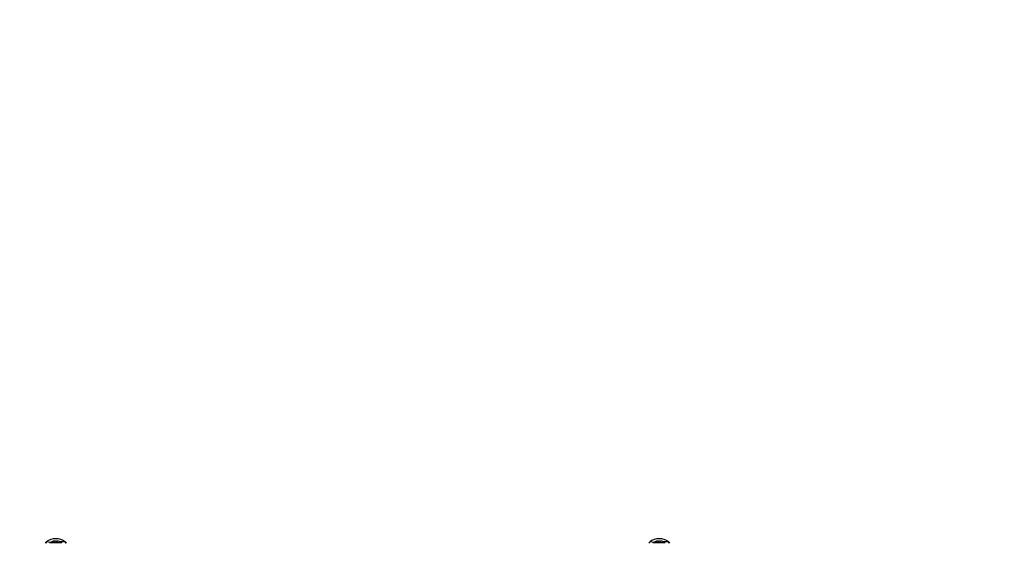
# Model space of a CAD drawing. Units: millimetres. Extents: x 5745 to 15385, y 11989 to 26499.
# Drawn here: x 9209 to 10319, y 16130 to 16720 of the extents above; entities that cross this region are included whole.
import ezdxf

# ---------------------------------------------------------------- set-up
doc = ezdxf.new("R2010")
doc.units = ezdxf.units.MM
doc.header["$LTSCALE"] = 100
doc.linetypes.add('SLD-Сплошная', pattern=[0])
doc.layers.add('THICK_LINE', color=7, linetype='SLD-Сплошная', lineweight=25)
doc.styles.add('SLDTEXTSTYLE0', font='TXT', dxfattribs={"width": 0.605})
doc.dimstyles.new('SLDDIMSTYLE4', dxfattribs={"dimtxt": 500, "dimasz": 500, "dimexe": 0, "dimexo": 0.0625, "dimgap": 125, "dimtad": 2, "dimdec": 0, "dimrnd": 1e-09, "dimzin": 12, "dimdsep": 46, "dimtxsty": 'SLDTEXTSTYLE0', "dimsah": 1, "dimcen": 0.09, "dimadec": 0, "dimazin": 3, "dimtfac": 1, "dimtofl": 0, "dimtmove": 0, "dimatfit": 3, "dimfxl": 1, "dimfrac": 2, "dimtolj": 1, "dimtzin": 12, "dimarcsym": 0})

# ---------------------------------------------------------------- blocks, each defined once
blk = doc.blocks.new('_D_8')
at = {"layer": 'THICK_LINE'}
for p, q in [((10261.2, 20066.7), (6189.8, 20066.7)), ((6389.8, 12926.2), (6389.8, 20066.7)), ((9224.8, 12926.2), (6189.8, 12926.2))]:
    blk.add_line(p, q, dxfattribs=at)
for points in [[(6389.8, 20066.7), (6289.8, 19566.7), (6489.8, 19566.7)], [(6389.8, 12926.2), (6489.8, 13426.2), (6289.8, 13426.2)]]:
    blk.add_solid(points, dxfattribs=at)
at = {"layer": 'THICK_LINE', "insert": (5745.3, 15870.1), "char_height": 500, "attachment_point": 1, "rotation": 90, "style": 'SLDTEXTSTYLE0'}
blk.add_mtext('7141', dxfattribs=at)
blk = doc.blocks.new('_D_9')
at = {"layer": 'THICK_LINE'}
for p, q in [((15385.1, 16847.5), (15385.1, 11989.1)), ((6989.8, 16031), (6989.8, 11989.1)), ((6989.8, 12189.1), (15385.1, 12189.1))]:
    blk.add_line(p, q, dxfattribs=at)
for points in [[(6989.8, 12189.1), (7489.8, 12089.1), (7489.8, 12289.1)], [(15385.1, 12189.1), (14885.1, 12289.1), (14885.1, 12089.1)]]:
    blk.add_solid(points, dxfattribs=at)
at = {"layer": 'THICK_LINE', "insert": (10561.1, 12833.6), "char_height": 500, "attachment_point": 1, "style": 'SLDTEXTSTYLE0'}
blk.add_mtext('8395', dxfattribs=at)

msp = doc.modelspace()

# ---------------------------------------------------------------- linework, layer by layer
at = {"color": 7, "linetype": 'SLD-Сплошная', "lineweight": 25}
for p, q in [((9239.03, 16131.01), (9239.04, 16130.77)), ((9243.98, 16130.51), (9239.03, 16131.01)), ((9242.98, 16130.51), (9242.98, 16129.51)), ((9242.98, 16130.51), (9256.58, 16130.51)), ((9247.87, 16132.1), (9248.19, 16132.1)), ((9248.06, 16131.92), (9248.19, 16132.1)), ((9249.46, 16132.1), (9250.11, 16132.1)), ((9251.38, 16132.1), (9251.7, 16132.1)), ((9251.51, 16131.94), (9251.38, 16132.1)), ((9260.53, 16131.01), (9254.78, 16131.01)), ((9256.58, 16130.51), (9256.58, 16130.51)), ((9260.53, 16130.77), (9260.53, 16131.01)), ((9919.03, 16131.01), (9919.04, 16130.77)), ((9923.98, 16130.51), (9919.03, 16131.01)), ((9922.98, 16130.51), (9922.98, 16129.51)), ((9922.98, 16130.51), (9936.58, 16130.51)), ((9927.87, 16132.1), (9928.19, 16132.1)), ((9928.06, 16131.92), (9928.19, 16132.1)), ((9929.46, 16132.1), (9930.11, 16132.1)), ((9931.38, 16132.1), (9931.7, 16132.1)), ((9931.51, 16131.94), (9931.38, 16132.1)), ((9940.53, 16131.01), (9934.78, 16131.01)), ((9936.58, 16130.51), (9936.58, 16130.51)), ((9940.53, 16130.77), (9940.53, 16131.01))]:
    msp.add_line(p, q, dxfattribs=at)
at = {"color": 7, "linetype": 'SLD-Сплошная', "lineweight": 25, "flags": 128}
for points in [[(9239.04, 16130.77), (9238.16, 16129.82), (9239.04, 16130.77)], [(9246.79, 16131.86), (9246.79, 16131.86), (9246.82, 16131.87), (9246.9, 16131.89), (9247.02, 16131.92), (9247.09, 16131.94)], [(9250.75, 16131.94), (9250.86, 16131.91), (9251.02, 16131.88), (9251.18, 16131.87), (9251.32, 16131.86), (9251.43, 16131.87), (9251.5, 16131.89), (9251.52, 16131.93), (9251.51, 16131.94)], [(9260.53, 16130.77), (9261.41, 16129.82), (9260.53, 16130.77)], [(9919.04, 16130.77), (9918.16, 16129.82), (9919.04, 16130.77)], [(9926.79, 16131.86), (9926.79, 16131.86), (9926.82, 16131.87), (9926.9, 16131.89), (9927.02, 16131.92), (9927.09, 16131.94)], [(9930.75, 16131.94), (9930.86, 16131.91), (9931.02, 16131.88), (9931.18, 16131.87), (9931.32, 16131.86), (9931.43, 16131.87), (9931.5, 16131.89), (9931.52, 16131.93), (9931.51, 16131.94)], [(9940.53, 16130.77), (9941.41, 16129.82), (9940.53, 16130.77)]]:
    msp.add_lwpolyline(points, dxfattribs=at)
at = {"color": 7, "linetype": 'SLD-Сплошная', "lineweight": 25}
for centre, radius, start, end in [((9249.78, 16117.2), 17.5, 52.09996, 127.90004), ((9929.78, 16117.2), 17.5, 52.09996, 127.90004), ((9249.78, 16122.06), 10.24, 106.99756, 124.48292), ((9249.31, 16123.24), 8.98, 99.27842, 104.3316), ((9248.8, 16131.47), 0.881, 134.22965, 147.81462), ((9248.42, 16132.85), 1, 248.98637, 293.73013), ((9250.73, 16125.72), 6.51, 101.19521, 107.04341), ((9248.84, 16125.72), 6.51, 72.95659, 78.80479), ((9250.77, 16131.47), 0.881, 32.18538, 45.77035), ((9250.25, 16123.24), 8.98, 75.6684, 80.72158), ((9212.1, 15973.91), 163.11, 75.55733, 75.66672), ((9249.78, 16122.06), 10.24, 60.82113, 73.0048), ((9929.78, 16122.06), 10.24, 106.99756, 124.48292), ((9929.31, 16123.24), 8.98, 99.27842, 104.3316), ((9928.8, 16131.47), 0.881, 134.22965, 147.81462), ((9928.42, 16132.85), 1, 248.98637, 293.73013), ((9930.73, 16125.72), 6.51, 101.19521, 107.04341), ((9928.84, 16125.72), 6.51, 72.95659, 78.80479), ((9930.77, 16131.47), 0.881, 32.18538, 45.77035), ((9930.25, 16123.24), 8.98, 75.6684, 80.72158), ((9892.1, 15973.91), 163.11, 75.55733, 75.66672), ((9929.78, 16122.06), 10.24, 60.82113, 73.0048)]:
    msp.add_arc(centre, radius, start, end, dxfattribs=at)

# ---------------------------------------------------------------- dimensions: what is measured, and where the dimension line sits
at = {"layer": 'THICK_LINE'}
dim = msp.add_linear_dim(base=(6389.78, 20066.7), p1=(9224.75, 12926.19), p2=(10261.23, 20066.7), angle=90, dimstyle='SLDDIMSTYLE4', dxfattribs=at)
dim.commit()
dim.dimension.update_dxf_attribs({"geometry": '_D_8', "text_midpoint": (6389.78, 16496.45), "dimtype": 160})
dim = msp.add_linear_dim(base=(15385.11, 12189.07), p1=(6989.78, 16031.01), p2=(15385.11, 16847.51), dimstyle='SLDDIMSTYLE4', dxfattribs=at)
dim.commit()
dim.dimension.update_dxf_attribs({"geometry": '_D_9', "text_midpoint": (11187.45, 12189.07), "dimtype": 160})

doc.saveas('drawing.dxf')
